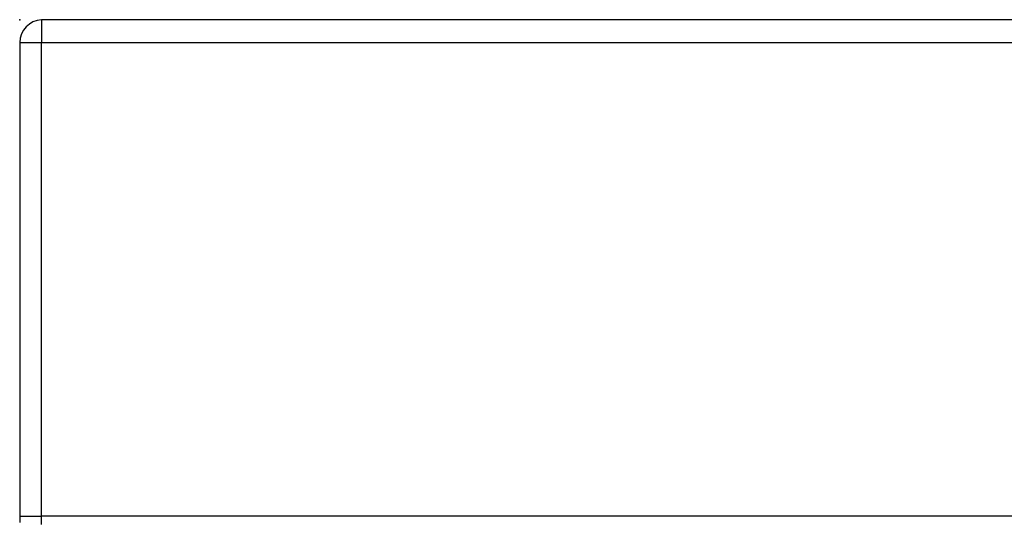
# Model space of a CAD drawing. Units: millimetres. Extents: x 0 to 71.2, y -9.2 to 90.4.
# Drawn here: x 0 to 44.1, y 68.1 to 90.4 of the extents above; entities that cross this region are included whole.
import ezdxf

# ---------------------------------------------------------------- set-up
doc = ezdxf.new("R2010")
doc.units = ezdxf.units.MM

msp = doc.modelspace()

# ---------------------------------------------------------------- linework, layer by layer
at = {"color": 7, "linetype": 'Continuous'}
for p, q in [((70.23, 90.43), (0.97, 90.43)), ((0.97, 90.43), (0.97, 90.13)), ((0.97, 90.13), (0.97, 89.41)), ((0, 89.41), (0, 68.2)), ((0, 89.41), (0.29, 89.41)), ((0.29, 89.41), (0.97, 89.41)), ((0.97, 89.41), (70.23, 89.41)), ((0.97, 68.2), (0.97, 89.41)), ((0, 68.2), (0, 67.91)), ((0, 68.2), (0.29, 68.2)), ((0.29, 68.2), (0.97, 68.2)), ((70.23, 68.2), (0.97, 68.2)), ((0.97, 67.82), (0.97, 68.2))]:
    msp.add_line(p, q, dxfattribs=at)
msp.add_arc((1.061, 89.372), 1.062, 94.9105, 177.9681)
msp.add_point((0, 90.43))

doc.saveas('drawing.dxf')
